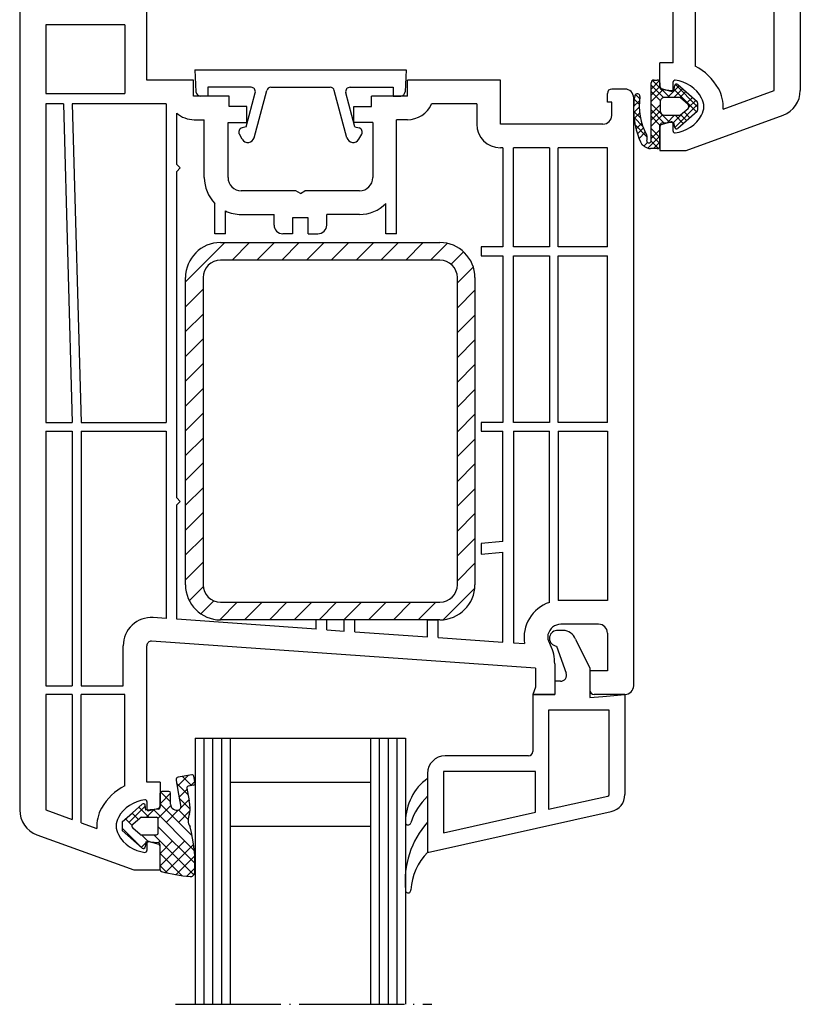
# Model space of a CAD drawing. Units: inches. Extents: x 54 to 1046, y 245 to 810.
# Drawn here: x 505 to 594, y 622 to 735 of the extents above; entities that cross this region are included whole.
import ezdxf

# ---------------------------------------------------------------- set-up
doc = ezdxf.new("R2010")
doc.units = ezdxf.units.IN
doc.linetypes.add('DASHED', pattern=[15, 7, -8])
doc.linetypes.add('DOT_CENTER', pattern=[14, 12, -1, 0, -1])
doc.layers.get('0').update_dxf_attribs({"linetype": 'CONTINUOUS'})
for name, color, linetype in [('1', 7, 'CONTINUOUS'), ('2', 7, 'CONTINUOUS'), ('21', 7, 'CONTINUOUS'), ('ACHSE', 7, 'CONTINUOUS'), ('AM_0', 7, 'CONTINUOUS'), ('AM_5', 7, 'CONTINUOUS'), ('ZEICHNEN', 7, 'CONTINUOUS')]:
    doc.layers.add(name, color=color, linetype=linetype)

msp = doc.modelspace()

# ---------------------------------------------------------------- hatches: boundary and pattern name
at = {"layer": '1', "linetype": 'Continuous'}
h = msp.add_hatch(dxfattribs=at)
h.set_pattern_fill('CUSTOM1', color=256, scale=2, angle=45, pattern_type=2)
h.set_pattern_definition([(45, (-588.7049837240438, 545.4621912668655), (-2.82842712474619, 2e-16), []), (45, (-588.3514303334505, 545.1086378762722), (-2.82842712474619, 2e-16), []), (45, (-587.9978769428574, 544.7550844856789), (-2.82842712474619, 2e-16), []), (135, (-588.7049837240438, 545.4621912668655), (1.1e-15, -2.82842712474619), []), (135, (-588.3514303334505, 545.8157446574588), (1.1e-15, -2.82842712474619), []), (135, (-587.9978769428574, 546.169298048052), (1.1e-15, -2.82842712474619), [])])
edge = h.paths.add_edge_path()
edge.add_line((576.7380846112262, 722.419233245493), (576.7484879075923, 720.7384820095364))
edge.add_arc((576.4894737359241, 720.7373222677214), 0.2590167680400654, -172.6417116006778, 0.2565414349293178, ccw=False)
edge.add_arc((575.4980393892351, 721.0210643639931), 0.8000000000005595, 336.6626497576619, 387.5637052807477)
edge.add_arc((582.6481969508363, 724.7533110536464), 7.26563193482939, 172.0109492754599, 207.5637052808015, ccw=False)
edge.add_arc((575.1655173601021, 725.8034749375043), 0.2903814347024715, 352.0109492754048, 529.6751005997664)
edge.add_arc((583.5491352975102, 724.276149396607), 8.811987681668802, 169.6751005997064, 206.88437502564)
edge.add_spline(control_points=[(575.6895395016732, 720.2914435319368), (575.7360574582071, 720.2554046614708), (575.8290933712772, 720.1833269205391), (575.9221292843463, 720.1112491796073), (575.9686472408812, 720.0752103091414)], knot_values=[0, 0, 0, 0, 0.1765346543361207, 0.3530693086722413, 0.3530693086722413, 0.3530693086722413, 0.3530693086722413], degree=3, periodic=0)
edge.add_arc((576.7303237059111, 721.1346525371317), 1.304825226545524, 234.2860930887934, 267.013592566084)
edge.add_line((576.6623435578952, 719.8315993642692), (577.4440147000032, 719.8263041899324))
edge.add_arc((577.446046904811, 720.1262973067601), 0.3000000000006264, 269.6118745029279, 359.9999999999077)
edge.add_line((577.7460469048121, 720.1262973067596), (577.7460469048112, 722.4776941561095))
edge.add_arc((577.9580160169992, 722.5033515434885), 0.2135162898903068, 98.48644549683257, 186.9016800005074, ccw=False)
edge.add_line((577.9265062576792, 722.7145300014716), (579.1555157597761, 722.8220544002709))
edge.add_arc((579.172946908325, 722.6228154606531), 0.2000000000004298, 9.999999999836291, 94.99999999989961, ccw=False)
edge.add_line((579.3699084589282, 722.657545096186), (579.4411882223901, 722.253297469553))
edge.add_arc((579.6381497729933, 722.2880271050861), 0.2000000000004643, 189.9999999998924, 311.4113714075564)
edge.add_line((579.7704419181371, 722.138031144029), (581.9703767563701, 724.0783107147317))
edge.add_arc((581.8380846112261, 724.2283066757878), 0.1999999999997751, 311.411371407696, 360)
edge.add_line((582.0380846112262, 724.2283066757878), (582.0380846112262, 725.0477475343837))
edge.add_arc((581.8380846112261, 725.0477475343838), 0.2000000000000455, 0, 48.58862859232014)
edge.add_line((581.9703767563701, 725.1977434954399), (579.7704419181371, 727.1380230661418))
edge.add_arc((579.6381497729933, 726.9880271050857), 0.2000000000000108, 48.58862859227666, 170.000000000019)
edge.add_line((579.441188222391, 727.0227567406189), (579.3699084589282, 726.6185091139859))
edge.add_arc((579.172946908325, 726.6532387495187), 0.1999999999993321, 265.0000000001012, 350.0000000001637, ccw=False)
edge.add_line((579.1555157597761, 726.453999809901), (577.9206534626771, 726.5620362619131))
edge.add_arc((577.938084611226, 726.7612752015308), 0.2000000000000455, 179.9999999999186, 265.0000000001012, ccw=False)
edge.add_line((577.7380846112262, 726.7612752015311), (577.7380846112262, 727.3380271050858))
edge.add_arc((577.438084611226, 727.3380271050856), 0.2999999999999545, 0, 90)
edge.add_line((577.438084611226, 727.6380271050858), (577.0380846112262, 727.6380271050858))
edge.add_arc((577.0380846112262, 727.3380271050856), 0.3000000000001819, 90, 180)
edge.add_line((576.7380846112262, 727.3380271050856), (576.7380846112262, 722.4192332454929))
edge = h.paths.add_edge_path(flags=16)
edge.add_arc((578.2550512532491, 724.122815460653), 0.5, 180, 270)
edge.add_line((578.2550512532491, 723.622815460653), (580.004891418843, 723.6228154606531))
edge.add_line((580.004891418843, 723.6228154606531), (580.1046420655732, 723.672819499596))
edge.add_line((580.1046420655732, 723.6728194995959), (580.9439138135992, 724.4130331663671))
edge.add_arc((580.7454755958831, 724.6380271079516), 0.3000000000002068, 311.4113714076333, 408.5886285924385)
edge.add_line((580.9439138135992, 724.8630210495369), (580.1046420655744, 725.603234710575))
edge.add_arc((579.9723499204301, 725.4532387495184), 0.2000000000001588, 48.58862859240092, 90)
edge.add_line((579.9723499204301, 725.6532387495187), (578.2550512532491, 725.6532387495187))
edge.add_arc((578.2550512532491, 725.1532387495188), 0.4999999999999147, 90, 180.0000000000098)
edge.add_line((577.7550512532491, 725.1532387495187), (577.7550512532491, 724.122815460653))
h = msp.add_hatch(dxfattribs=at)
h.set_pattern_fill('CUSTOM0', color=256, scale=2, angle=45, pattern_type=2)
h.set_pattern_definition([(45, (-588.704983724042, 545.4621912668656), (-2.82842712474619, 2e-16), [])])
edge = h.paths.add_edge_path()
edge.add_line((527.6486313125672, 709.1224382677838), (552.6486313125672, 709.1224382677838))
edge.add_arc((552.6486313125672, 705.1224382677838), 4, 0, 90, ccw=False)
edge.add_line((556.6486313125672, 705.1224382677838), (556.6486313125672, 670.1224382677838))
edge.add_arc((552.6486313125672, 670.1224382677838), 4, -90, 0, ccw=False)
edge.add_line((552.6486313125672, 666.1224382677838), (527.6486313125672, 666.1224382677838))
edge.add_arc((527.6486313125672, 670.1224382677838), 4, 180, 270, ccw=False)
edge.add_line((523.6486313125672, 670.1224382677838), (523.6486313125672, 705.1224382677838))
edge.add_arc((527.6486313125672, 705.1224382677838), 4, 90, 180, ccw=False)
edge = h.paths.add_edge_path(flags=16)
edge.add_arc((552.6486313125672, 670.1224382677838), 2, 270, 360)
edge.add_line((554.6486313125672, 670.1224382677838), (554.6486313125672, 705.1224382677838))
edge.add_arc((552.6486313125672, 705.1224382677838), 2, 0, 90)
edge.add_line((552.6486313125672, 707.1224382677838), (527.6486313125672, 707.1224382677838))
edge.add_arc((527.6486313125672, 705.1224382677838), 2, 90, 180)
edge.add_line((525.6486313125672, 705.1224382677838), (525.6486313125672, 670.1224382677838))
edge.add_arc((527.6486313125672, 670.1224382677838), 2, 180, 270)
edge.add_line((527.6486313125672, 668.1224382677838), (552.6486313125672, 668.1224382677838))
h = msp.add_hatch(dxfattribs=at)
h.set_pattern_fill('CUSTOM3', color=256, angle=135, pattern_type=2)
h.set_pattern_definition([(135, (-588.7049837240438, 545.4621912668655), (-1e-16, -1.414213562373095), []), (225, (-588.7049837240438, 545.4621912668655), (1.414213562373095, 3e-16), [12, -3])])
edge = h.paths.add_edge_path()
edge.add_arc((522.8157783895322, 644.7590351105845), 0.3000000000002726, 294.7000390134654, 370.0000197117751)
edge.add_line((523.1112206975142, 644.8111296655272), (522.9674158994733, 645.626685561507))
edge.add_line((522.9674158994733, 645.626685561507), (522.7424986028261, 646.9022549368984))
edge.add_line((522.7424986028261, 646.9022549368984), (522.5770365864653, 647.8406363823194))
edge.add_arc((522.8724789123692, 647.8927308356193), 0.3000000000001168, 99.99999999997868, 189.999999999959, ccw=False)
edge.add_line((522.8203844590691, 648.1881731615231), (524.3733824833012, 648.4620090764136))
edge.add_arc((524.4081121188342, 648.2650475258109), 0.2000000000005186, 9.999999999978911, 99.99999999989927, ccw=False)
edge.add_line((524.6050736694372, 648.2997771613444), (524.7439915336372, 647.5119307316212))
edge.add_arc((524.5470299830342, 647.4772010960879), 0.2000000000000665, -79.99999999983612, 9.999999999919282, ccw=False)
edge.add_line((524.5817596185682, 647.2802395454856), (523.9669792713721, 647.1718374881858))
edge.add_arc((524.0017089069063, 646.9748759375832), 0.200000000000288, 100.0000000002168, 189.9999999999124)
edge.add_line((523.8047473563031, 646.94014630205), (524.0575167042732, 645.5066256686621))
edge.add_arc((521.0801343409653, 644.6433793175785), 3.100000000000091, -11.835990658144397, 16.168705810481583, ccw=False)
edge.add_arc((525.4486313125672, 643.3224382677828), 1.50000000000013, 152.82360112349, 211.3525361092735)
edge.add_arc((508.1423924621781, 638.2307105890621), 16.59506628128379, -3.0923247642068077, 15.057751497267986, ccw=False)
edge.add_arc((524.2140228086103, 637.3624614274977), 0.4999999999998922, 264.58699915653943, 356.9076752358062, ccw=False)
edge.add_arc((526.1787833125672, 658.0972382677826), 21.32765599999968, 255.6674168457139, 264.58699915651323, ccw=False)
edge.add_arc((520.9486313125672, 637.6271782260723), 0.2000000000000455, 180, 255.6674168456601, ccw=False)
edge.add_line((520.7486313125671, 637.6271782260723), (520.7486313125671, 640.4991901713378))
edge.add_arc((520.5486313125673, 640.4991901713378), 0.1999999999998181, 0, 85.00000000018329)
edge.add_line((520.5660624611162, 640.6984291109561), (519.1486313125672, 640.8224382677828))
edge.add_line((519.1486313125672, 640.8224382677828), (519.0455277014023, 640.2377086322496))
edge.add_arc((518.8485661508003, 640.2724382677828), 0.200000000000308, 228.5886285924303, 349.9999999999847, ccw=False)
edge.add_line((518.7162740056563, 640.1224423067262), (516.4486313125672, 642.122438267783))
edge.add_line((516.4486313125672, 642.122438267783), (516.4486313125672, 643.122438267783))
edge.add_line((516.4486313125672, 643.122438267783), (517.6027646590082, 644.140350850941))
edge.add_line((517.6027646590082, 644.140350850941), (518.7162740056563, 645.1224342288396))
edge.add_arc((518.8485661508003, 644.9724382677829), 0.1999999999994138, 10.00000000006122, 131.4113714075697, ccw=False)
edge.add_line((519.0455277014023, 645.0071679033164), (519.1486313125672, 644.4224382677828))
edge.add_line((519.1486313125672, 644.4224382677828), (520.5660624611162, 644.5464474246095))
edge.add_arc((520.5486313125673, 644.7456863642275), 0.1999999999996804, 274.9999999998298, 360)
edge.add_line((520.7486313125671, 644.7456863642275), (520.7486313125671, 646.3724382677827))
edge.add_arc((520.9486313125672, 646.3724382677827), 0.2000000000001023, 90, 180, ccw=False)
edge.add_line((520.9486313125672, 646.5724382677828), (521.7486313125671, 646.5724382677828))
edge.add_arc((521.7486313125671, 646.3724382677827), 0.2000000000000455, 0, 90, ccw=False)
edge.add_line((521.9486313125672, 646.3724382677827), (521.9486313125672, 645.1224382677827))
edge.add_arc((522.6486313125672, 645.1224382677827), 0.7000000000000455, 180, 294.7000390133363)
edge = h.paths.add_edge_path(flags=16)
edge.add_line((518.6029450702551, 641.622438267783), (520.3486313125672, 641.622438267783))
edge.add_arc((520.3486313125672, 641.8224382677828), 0.1999999999998181, 270, 360)
edge.add_line((520.5486313125673, 641.8224382677828), (520.5486313125673, 643.4224382677828))
edge.add_arc((520.3486313125672, 643.4224382677828), 0.2000000000000455, 0, 90)
edge.add_line((520.3486313125672, 643.622438267783), (518.6029450702551, 643.622438267783))
edge.add_arc((518.6029450702551, 643.4224382677828), 0.2000000000001023, 90, 131.4113714075697)
edge.add_line((518.4706529251112, 643.5724342288394), (517.6512280134982, 642.849724906683))
edge.add_arc((517.8516883246341, 642.622438267783), 0.3030570120673644, 131.4113714074649, 228.5886285925692)
edge.add_line((517.6512280134982, 642.3951516288827), (518.4706529251112, 641.6724423067259))
edge.add_arc((518.6029450702551, 641.8224382677828), 0.2000000000003933, 228.588628592465, 270)

# ---------------------------------------------------------------- linework, layer by layer
at = {"linetype": 'Continuous'}
for p, q in [((524.7160293371251, 728.8224382677837), (548.8160293371261, 728.8224382677837)), ((524.7160293371251, 728.8224382677837), (524.8484205697482, 726.2962702896622)), ((548.8160293371261, 728.8224382677837), (548.6836381045032, 726.2962702896622)), ((531.1201883371252, 726.8224382677837), (526.2160293371251, 726.8224382677837)), ((526.2160293371251, 726.8224382677837), (526.2160293371251, 725.8224382677837)), ((530.5660293371261, 722.3224382677837), (531.6031512502702, 726.1930287452324)), ((531.4724103212511, 721.0686531960432), (532.9148324239814, 726.451847790335)), ((533.3977953371252, 726.8224382677837), (540.134263337125, 726.8224382677837)), ((542.0596493446603, 721.0686528797517), (540.61722625027, 726.451847790335)), ((542.9660293371251, 722.3224382677837), (541.9289074239812, 726.1930287452324)), ((542.4118703371253, 726.8224382677837), (547.3160293371261, 726.8224382677837)), ((547.3160293371261, 726.8224382677837), (547.3160293371261, 725.8224382677837)), ((526.2160293371251, 725.8224382677837), (525.3477353371261, 725.8224382677837)), ((547.3160293371261, 725.8224382677837), (548.1843233371251, 725.8224382677837)), ((530.5660293371261, 722.3224382677837), (530.0954388145742, 722.1963441809281)), ((542.9660293371251, 722.3224382677837), (543.4366198596772, 722.1963441809281)), ((530.1223501963673, 720.8909139719683), (529.7918356352332, 721.4633812677837)), ((543.4097091931433, 720.890914282318), (543.7402230390182, 721.4633812677837)), ((522.5770365864653, 647.8406363823194), (522.7424986028261, 646.9022549368984)), ((524.3733824833012, 648.4620090764136), (522.8203844590691, 648.1881731615231)), ((524.7439915336372, 647.5119307316212), (524.6050736694372, 648.2997771613444)), ((520.7486313125671, 644.7456863642275), (520.7486313125671, 646.3724382677827)), ((521.7486313125671, 646.5724382677828), (520.9486313125672, 646.5724382677828)), ((521.9486313125672, 645.1224382677827), (521.9486313125672, 646.3724382677827)), ((522.7424986028261, 646.9022549368984), (522.9674158994733, 645.626685561507)), ((523.8047473563031, 646.94014630205), (524.0575167042732, 645.5066256686621)), ((524.5817596185682, 647.2802395454856), (523.9669792713721, 647.1718374881858)), ((522.9674158994733, 645.626685561507), (523.1112206975142, 644.8111296655272)), ((520.7486313125671, 637.6271782260723), (520.7486313125671, 640.4991901713378))]:
    msp.add_line(p, q, dxfattribs=at)
for centre, radius, start, end in [((525.3477353371261, 726.3224382677837), 0.500000000000597, 183.0000000000024, 270), ((531.1201883371252, 726.3224382677837), 0.5000000000004619, 345.0000000000084, 90), ((533.3977953371252, 726.3224382677837), 0.5, 90, 164.9999999999851), ((540.134263337125, 726.3224382677837), 0.5000000000004619, 14.9999999999914, 90), ((542.4118703371253, 726.3224382677837), 0.5, 90, 195.0000000000148), ((548.1843233371251, 726.3224382677837), 0.5, 270, 357.0000000000009), ((530.2248483371261, 721.7133812677837), 0.5000000000001221, 105.0000000000754, 209.9999999999597), ((543.3072103371251, 721.7133812677837), 0.5000000000006317, 330.0000000000402, 74.99999999992461), ((522.8724789123692, 647.8927308356193), 0.3000000000001168, 99.99999999997871, 189.999999999959), ((524.4081121188342, 648.2650475258109), 0.2000000000005186, 9.999999999978925, 99.99999999989933), ((524.5470299830342, 647.4772010960879), 0.2000000000000665, 280.0000000001639, 9.999999999919229), ((520.9486313125672, 646.3724382677827), 0.2000000000001023, 90, 180), ((521.7486313125671, 646.3724382677827), 0.2000000000000455, 0, 90), ((524.0017089069063, 646.9748759375832), 0.200000000000288, 100.0000000002168, 189.9999999999124), ((522.6486313125672, 645.1224382677827), 0.7000000000000455, 180, 294.7000390133363), ((525.4486313125672, 643.3224382677828), 1.50000000000013, 152.82360112349, 211.3525361092735), ((526.1787833125672, 658.0972382677826), 21.32765599999968, 255.6674168457139, 264.5869991565133)]:
    msp.add_arc(centre, radius, start, end, dxfattribs=at)
for p in [(577.0502350293111, 727.6380271050858), (581.0454755958833, 724.6293917164002), (582.0380846112262, 724.6293917135341), (575.3505290623661, 721.0459817998839)]:
    msp.add_point(p)
at = {"layer": '1', "linetype": 'Continuous'}
for p, q in [((593.7460469048112, 788.6224382677837), (593.7460469048112, 726.4546739278735)), ((579.2460469048112, 729.6224382677837), (579.2460469048112, 745.1813870482506)), ((504.7486313125671, 743.6224382677837), (504.7486313125671, 644.4546739278741)), ((581.7460469048112, 739.6224382677837), (581.7460469048112, 729.2070499822595)), ((590.7460469048112, 726.4546739278735), (590.7460469048112, 739.6224382677837)), ((519.2486313125662, 727.6224382677837), (519.2486313125662, 737.6224382677838)), ((507.7486313125671, 733.9224382677838), (507.7486313125671, 726.1224382677837)), ((516.7486313125662, 733.9224382677838), (507.7486313125671, 733.9224382677838)), ((579.2460469048112, 729.6224382677837), (577.7460469048112, 729.6224382677837)), ((577.7460469048112, 726.8671823794579), (577.7460469048112, 729.6224382677837)), ((524.5481489308243, 727.6224382677837), (519.2486313125662, 727.6224382677837)), ((550.3264718214241, 727.6224382677837), (548.9481489308241, 727.6224382677837)), ((554.7325846337963, 727.6224382677837), (550.3264718214241, 727.6224382677837)), ((559.5486313125673, 727.6224382677837), (554.7325846337963, 727.6224382677837)), ((559.5486313125673, 722.6224382677837), (559.5486313125673, 727.6224382677837)), ((579.2460469048112, 726.5724382677838), (579.2460469048112, 727.4224382677819)), ((507.7486313125671, 726.1224382677837), (516.7486313125662, 726.1224382677835)), ((571.7486313125671, 725.1224382677837), (571.7486313125671, 726.1224382677837)), ((573.7486313125671, 726.6224382677837), (572.2486313125671, 726.6224382677837)), ((577.8942830957901, 726.6739972141999), (578.9942830957912, 726.3792531025258)), ((584.9365524111402, 724.3401908560438), (590.7460469048112, 726.4546739278735)), ((509.7486313125671, 724.9224382677838), (507.7486313125671, 724.9224382677838)), ((507.7486313125671, 724.9224382677838), (507.7486313125671, 688.622438267784)), ((509.7486313125671, 724.9224382677838), (510.7486313125662, 688.622438267784)), ((510.7490106925222, 724.9224382677838), (511.7486313125662, 688.622438267784)), ((521.4486313125662, 724.9224382677838), (510.7490106925222, 724.9224382677838)), ((521.4486313125662, 724.9224382677838), (521.4486313125662, 688.622438267784)), ((528.6481489308242, 724.6224382677837), (528.6481489308242, 725.8224382677837)), ((544.8481489308242, 724.6224382677837), (544.8481489308242, 725.8224382677837)), ((556.8486313125672, 724.9224382677838), (551.6981489308241, 724.9224382677837)), ((556.8486313125672, 724.9224382677838), (556.8486313125672, 722.6224382677837)), ((572.2486313125671, 725.1224382677837), (571.7486313125671, 725.1224382677837)), ((572.2486313125671, 723.6224382677837), (572.2486313125671, 725.1224382677837)), ((574.7486313125671, 658.6224382677838), (574.7486313125671, 725.6224382677837)), ((522.6486313125672, 718.0181319808229), (522.6486313125672, 723.8855325967343)), ((530.6481489308242, 724.6224382677837), (528.6481489308242, 724.6224382677837)), ((530.6481489308242, 722.8224382677837), (530.6481489308242, 724.6224382677837)), ((542.8481489308242, 722.8224382677837), (542.8481489308242, 724.6224382677837)), ((542.8481489308242, 724.6224382677837), (544.8481489308242, 724.6224382677837)), ((524.6476943477971, 723.1224382677837), (525.7981489308243, 723.1224382677837)), ((525.7981489308243, 716.5224382677836), (525.7981489308243, 723.1224382677837)), ((528.4981489308243, 722.8224382677837), (530.6481489308242, 722.8224382677837)), ((528.4981489308243, 716.5224382677836), (528.4981489308243, 722.8224382677837)), ((544.9981489308243, 722.8224382677837), (542.8481489308242, 722.8224382677837)), ((544.9981489308243, 722.8224382677837), (544.9981489308243, 716.522438267769)), ((548.9486035138511, 723.1224382677837), (547.6981489308241, 723.1224382677837)), ((547.6981489308241, 716.5224382677421), (547.6981489308241, 723.1224382677837)), ((577.8942830957901, 722.5708793213671), (578.9942830957912, 722.8656234330415)), ((579.2460469048112, 721.8224382677835), (579.2460469048112, 722.6724382677837)), ((580.7460469048112, 719.6224382677837), (591.7721073347882, 723.6355960655159)), ((571.2486313125671, 722.6224382677837), (559.5486313125673, 722.6224382677837)), ((577.7460469048112, 722.3776941561094), (577.7460469048112, 719.6224382677837)), ((559.8486313125661, 719.9224382677838), (559.5486313125673, 719.9224382677838)), ((559.8486313125661, 719.9224382677838), (559.8486313125652, 708.6224382677839)), ((561.0486313125673, 708.6224382677839), (561.0486313125673, 719.9224382677838)), ((565.1486313125672, 719.9224382677838), (561.0486313125673, 719.9224382677838)), ((565.1486313125672, 719.9224382677838), (565.1486313125672, 708.6224382677839)), ((566.1486313125661, 708.6224382677839), (566.1486313125661, 719.9224382677838)), ((571.7486313125671, 719.9224382677838), (566.1486313125661, 719.9224382677838)), ((571.7486313125671, 708.6224382677839), (571.7486313125671, 719.9224382677838)), ((577.7460469048112, 719.6224382677837), (580.7460469048112, 719.6224382677837)), ((522.6486313125672, 718.0181319808229), (523.0486313125673, 717.6224382677837)), ((523.0486313125673, 717.6224382677837), (522.6486313125672, 717.2224382677837)), ((522.6486313125672, 680.0224382677837), (522.6486313125672, 717.2224382677837)), ((547.6981489308241, 710.1224382677837), (547.6981489308241, 716.5224382677421)), ((536.2285336885532, 715.0224382677836), (529.9981489308243, 715.0224382677836)), ((536.7481489308243, 714.7224382677837), (536.2285336885532, 715.0224382677836)), ((536.7481489308243, 714.7224382677837), (537.2677641730952, 715.0224382677836)), ((543.4981489308173, 715.0224382677836), (537.2677641730952, 715.0224382677836)), ((526.9981489308243, 710.1224382677837), (526.9981489308243, 713.583050576444)), ((528.1981489308241, 710.1224382677837), (528.1981489308241, 712.7277050755816)), ((546.4981489308243, 710.1224382677837), (546.4981489308243, 713.583050576444)), ((529.9981489308243, 712.3224382677839), (533.7481489308243, 712.3224382677839)), ((533.7481489308243, 711.1224382677837), (533.7481489308243, 712.3224382677839)), ((537.6481489308251, 711.9224382677836), (535.8481489308242, 711.9224382677838)), ((535.8481489308242, 711.9224382677838), (535.8481489308242, 710.1224382677835)), ((537.6481489308242, 710.1224382677835), (537.6481489308251, 711.9224382677836)), ((539.7481489308243, 711.1224382677837), (539.7481489308243, 712.3224382677839)), ((543.4981489308173, 712.3224382677839), (539.7481489308243, 712.3224382677839)), ((543.4981489308043, 712.3224382677839), (543.4981489308173, 712.3224382677839)), ((528.1981489308241, 710.1224382677837), (526.9981489308243, 710.1224382677837)), ((535.8481489308242, 710.1224382677835), (534.7481489308243, 710.1224382677837)), ((537.6481489308242, 710.1224382677835), (538.7481489308243, 710.1224382677834)), ((547.6981489308241, 710.1224382677837), (546.4981489308243, 710.1224382677837)), ((527.6486313125672, 709.1224382677838), (552.6486313125672, 709.1224382677838)), ((557.3486313125652, 708.6224382677839), (557.3486313125652, 707.6224382677839)), ((559.8486313125652, 708.6224382677839), (557.3486313125652, 708.6224382677839)), ((565.1486313125672, 708.6224382677839), (561.0486313125673, 708.6224382677839)), ((571.7486313125671, 708.6224382677839), (566.1486313125661, 708.6224382677839)), ((552.6486313125672, 707.1224382677838), (527.6486313125672, 707.1224382677838)), ((557.3486313125652, 707.6224382677839), (559.8486313125652, 707.6224382677839)), ((559.8486313125652, 707.6224382677839), (559.8486313125652, 688.6224382677839)), ((561.0486313125673, 707.6224382677839), (565.1486313125672, 707.6224382677839)), ((561.0486313125673, 688.6224382677839), (561.0486313125673, 707.6224382677839)), ((565.1486313125672, 707.6224382677839), (565.1486313125672, 688.6224382677839)), ((566.1486313125661, 707.6224382677839), (571.7486313125671, 707.6224382677839)), ((566.1486313125661, 688.6224382677839), (566.1486313125661, 707.6224382677839)), ((571.7486313125671, 688.6224382677839), (571.7486313125671, 707.6224382677839)), ((523.6486313125672, 670.1224382677838), (523.6486313125672, 705.1224382677838)), ((525.6486313125672, 705.1224382677838), (525.6486313125672, 670.1224382677838)), ((554.6486313125672, 670.1224382677838), (554.6486313125672, 705.1224382677838)), ((556.6486313125672, 705.1224382677838), (556.6486313125672, 670.1224382677838)), ((507.7486313125671, 688.622438267784), (510.7486313125662, 688.622438267784)), ((511.7486313125662, 688.622438267784), (521.4486313125662, 688.622438267784)), ((557.3486313125652, 688.6224382677839), (557.3486313125652, 687.6224382677839)), ((559.8486313125652, 688.6224382677839), (557.3486313125652, 688.6224382677839)), ((565.1486313125672, 688.6224382677839), (561.0486313125673, 688.6224382677839)), ((571.7486313125671, 688.6224382677839), (566.1486313125661, 688.6224382677839)), ((507.7486313125671, 687.622438267784), (510.7486313125662, 687.622438267784)), ((507.7486313125671, 687.622438267784), (507.7486313125671, 658.6224382677838)), ((510.7486313125662, 687.622438267784), (510.7486313125662, 658.6224382677838)), ((511.7486313125662, 687.622438267784), (511.7486313125662, 658.6224382677838)), ((511.7486313125662, 687.622438267784), (521.4486313125662, 687.622438267784)), ((521.4486313125662, 687.622438267784), (521.4486313125672, 666.2704860754816)), ((557.3486313125652, 687.6224382677839), (559.8486313125652, 687.6224382677839)), ((559.8486313125672, 675.0457437316505), (559.8486313125652, 687.6224382677839)), ((561.0486313125673, 687.6224382677839), (565.1486313125672, 687.6224382677839)), ((561.0486313125673, 687.6224382677839), (561.0486313125673, 663.5016014402182)), ((565.1486313125672, 668.116183377327), (565.1486313125672, 687.6224382677839)), ((566.1486313125661, 687.6224382677839), (571.7486313125671, 687.6224382677839)), ((566.1486313125661, 687.6224382677839), (566.1486313125672, 668.3117102809146)), ((571.7486313125671, 687.6224382677839), (571.7486313125671, 668.3224382677839)), ((522.6486313125672, 680.0224382677837), (523.0486313125673, 679.6224382677837)), ((523.0486313125673, 679.6224382677837), (522.6486313125672, 679.2224382677837)), ((522.6486313125672, 666.1865739011494), (522.6486313125672, 679.2224382677837)), ((559.8486313125672, 675.0457437316505), (557.3486313125672, 674.8270220728359)), ((557.3486313125672, 674.8270220728359), (557.3486313125672, 673.6224382677838)), ((557.3486313125672, 673.6224382677838), (559.8486313125672, 673.8411599265987)), ((559.8486313125672, 663.5858731870088), (559.8486313125672, 673.8411599265987)), ((527.6486313125672, 668.1224382677838), (552.6486313125672, 668.1224382677838)), ((571.7486313125671, 668.3224382677839), (566.4486313125692, 668.3224382677839)), ((521.4486313125672, 666.2704860754816), (519.9718520285483, 666.3735920090822)), ((538.5486313125673, 665.075691128513), (522.6486313125672, 666.1865739011494)), ((552.6486313125672, 666.1224382677838), (527.6486313125672, 666.1224382677838)), ((538.5486313125673, 665.075691128513), (538.5486313125673, 666.1224382677838)), ((539.7486313125671, 666.1224382677838), (538.5486313125673, 666.1224382677838)), ((539.7486313125671, 664.9918509192576), (539.7486313125671, 666.1224382677838)), ((541.7486313125671, 664.8521172371649), (541.7486313125671, 666.1224382677838)), ((542.9486313125672, 666.1224382677838), (541.7486313125671, 666.1224382677838)), ((542.9486313125672, 664.7682770279094), (542.9486313125672, 666.1224382677838)), ((551.2486313125671, 664.1883822472251), (551.2486313125662, 666.1224382677838)), ((551.2486313125662, 666.1224382677838), (552.4486313125672, 666.1224382677838)), ((552.4486313125662, 664.1045420379694), (552.4486313125672, 666.1224382677838)), ((570.7486313125671, 665.6224382677838), (566.4486313125672, 665.6224382677838)), ((539.7486313125671, 664.9918509192576), (541.7486313125671, 664.8521172371649)), ((542.9486313125672, 664.7682770279094), (551.2486313125671, 664.1883822472251)), ((566.6907824602672, 664.9224382677838), (565.9486313125662, 664.9224382677838)), ((571.7486313125671, 664.6224382677838), (571.7486313125671, 660.3224382677839)), ((563.5486313125662, 660.6224382677838), (519.7835095494393, 663.6801690733806)), ((552.4486313125662, 664.1045420379694), (559.8486313125672, 663.5858731870088)), ((561.0486313125673, 663.5016014402182), (562.3089660211972, 663.413092600687)), ((565.2728389096342, 663.2270562632726), (565.0610619681233, 663.6812133799505)), ((568.1003213914462, 663.9354684827722), (569.7486313125662, 660.6224382677837)), ((516.5486313125673, 658.6224382677838), (516.5486313125673, 663.1813870482506)), ((519.2486313125662, 647.6224382677837), (519.2486313125671, 663.1813870482506)), ((565.9486313125662, 663.1224382677837), (567.0625934794623, 660.0618523681117)), ((565.7486313125671, 661.1139649545693), (565.7486313125671, 657.6224382677838)), ((563.5486313125662, 660.6224382677838), (563.5486313125662, 658.4466814936208)), ((569.7486313125662, 660.6224382677837), (569.7486313125662, 657.27248361368)), ((569.7486313125671, 660.3224382677839), (569.7486313125671, 658.1224382677838)), ((571.7486313125671, 660.3224382677839), (569.7486313125671, 660.3224382677839)), ((565.7486313125662, 659.1224382677837), (565.7486313125662, 657.6224382677837)), ((566.4048086449122, 659.1224382677837), (565.7486313125662, 659.1224382677837)), ((507.7486313125671, 658.6224382677838), (510.7486313125662, 658.6224382677838)), ((510.7486313125662, 657.6224382677838), (507.7486313125671, 657.6224382677838)), ((507.7486313125671, 657.6224382677838), (507.7486313125671, 644.4546739278741)), ((510.7486313125662, 657.6224382677838), (510.7486313125662, 643.3627632250754)), ((511.7486313125662, 658.6224382677838), (516.5486313125673, 658.6224382677838)), ((511.7486313125662, 642.998792990809), (511.7486313125662, 657.6224382677838)), ((516.7486313125671, 657.6224382677838), (511.7486313125662, 657.6224382677838)), ((516.7486313125671, 647.2070499822606), (516.7486313125671, 657.6224382677838)), ((563.5486313125662, 658.4466814936208), (563.2486313125671, 657.6224382677838)), ((563.2486313125671, 657.6224382677838), (565.7486313125671, 657.6224382677838)), ((565.7486313125662, 657.6224382677837), (563.2486313125662, 657.6224382677837)), ((563.2486313125662, 657.6224382677837), (563.2486313125662, 651.1224382677837)), ((573.7486313125671, 657.6224382677838), (570.2486313125671, 657.6224382677838)), ((571.2486313125662, 657.4037166089689), (573.7486313125662, 657.6224382677837)), ((573.7486313125662, 657.6224382677837), (573.7486313125662, 646.2267814805155)), ((569.7486313125662, 657.27248361368), (571.2486313125662, 657.4037166089689)), ((571.9486313125662, 655.8224382677837), (565.0486313125662, 655.8224382677837)), ((565.0486313125662, 655.8224382677837), (565.0486313125662, 644.5330138257638)), ((571.9486313125662, 646.2267814803012), (571.9486313125662, 655.8224382677837)), ((524.7486313125671, 652.6224382677837), (524.7486313125671, 622.3089352677836)), ((524.7486313125671, 652.6224382677837), (548.7486313125671, 652.6224382677837)), ((528.7486313125671, 652.6224382677837), (528.7486313125671, 622.3089352677836)), ((544.7486313125671, 652.6224382677837), (544.7486313125671, 622.3089352677836)), ((548.7486313125671, 652.6224382677837), (548.7486313125671, 622.3089352677836)), ((562.7486313125662, 650.6224382677837), (553.2486313125662, 650.6224382677837)), ((551.2486313125662, 648.6224382677837), (551.2486313125662, 639.6224382677837)), ((563.5486313125662, 648.8224382677837), (553.0486313125662, 648.8224382677837)), ((553.0486313125662, 648.8224382677837), (553.0486313125662, 641.8663471592199)), ((563.5486313125662, 644.1996804924457), (563.5486313125662, 648.8224382677837)), ((520.7486313125671, 647.6224382677838), (519.2486313125662, 647.6224382677837)), ((520.7486313125671, 647.6224382677838), (520.7486313125671, 644.8671823794595)), ((528.7486313125671, 647.6224382677837), (544.7486313125671, 647.6224382677837)), ((519.2486313125671, 645.4224382677831), (519.2486313125671, 644.5724382677855)), ((565.0486313125662, 644.5330138257638), (571.7920174041283, 646.031544068264)), ((507.7486313125671, 644.4546739278741), (510.7486313125662, 643.3627632250754)), ((516.4486313125672, 643.122438267783), (517.6027646590082, 644.140350850941)), ((517.6027646590082, 644.140350850941), (518.7162740056563, 645.1224342288396)), ((519.1486313125672, 644.4224382677828), (519.0455277014023, 645.0071679033164)), ((520.5660624611162, 644.5464474246095), (519.1486313125672, 644.4224382677828)), ((519.5003951215881, 644.3792531025277), (520.6003951215882, 644.6739972142017)), ((551.2486313125662, 639.6224382677837), (572.1824922282042, 644.2744073601476)), ((553.0486313125662, 641.8663471592199), (563.5486313125662, 644.1996804924457)), ((511.7486313125662, 642.998792990809), (513.5581258062382, 642.3401908560439)), ((516.4486313125672, 643.122438267783), (516.4486313125672, 642.122438267783)), ((517.6512280134982, 642.849724906683), (518.4706529251112, 643.5724342288394)), ((518.6029450702551, 643.622438267783), (520.3486313125672, 643.622438267783)), ((520.5486313125673, 641.8224382677828), (520.5486313125673, 643.4224382677828)), ((516.4486313125672, 642.122438267783), (518.7162740056563, 640.1224423067262)), ((518.4706529251112, 641.6724423067259), (517.6512280134982, 642.3951516288827)), ((528.7486313125671, 642.6224382677837), (544.7486313125671, 642.6224382677837)), ((506.7225708825902, 641.6355960655163), (517.7486313125671, 637.6224382677839)), ((518.6029450702551, 641.622438267783), (520.3486313125672, 641.622438267783)), ((519.1486313125672, 640.8224382677828), (519.0455277014023, 640.2377086322496)), ((520.5660624611162, 640.6984291109561), (519.1486313125672, 640.8224382677828)), ((519.5003951215881, 640.8656234330434), (520.6003951215882, 640.570879321369)), ((519.2486313125671, 640.6724382677857), (519.2486313125671, 639.8224382677848)), ((520.7486313125671, 637.6224382677839), (520.7486313125671, 640.3776941561113)), ((551.3986313125661, 639.6224382677837), (551.3486313125661, 639.6224382677837)), ((517.7486313125671, 637.6224382677839), (520.7486313125671, 637.6224382677839)), ((546.7742059715661, 638.1426606947838), (546.7742285145662, 638.1426681497837))]:
    msp.add_line(p, q, dxfattribs=at)
at = {"layer": '1', "linetype": 'DASHED'}
msp.add_line((519.0369806791612, 640.2053784335238), (518.915625985059, 640.0840237394212), dxfattribs=at)
at = {"layer": '1', "linetype": 'Continuous'}
for centre, radius, start, end in [((578.9990286852092, 723.6488226658236), 6.200000000000213, 29.13098265039409, 63.70023877623501), ((579.446046904811, 727.4224382677819), 0.2000000000001017, 83.24428946971504, 180), ((578.9990286852092, 723.6488226658236), 3.999999999999993, 29.13098265039409, 83.24428946971504), ((572.2486313125671, 726.1224382677837), 0.5, 90, 180), ((573.7486313125671, 725.6224382677837), 1, 0, 90), ((577.9460469048101, 726.8671823794579), 0.1999999999989086, 180, 255.0000000001404), ((579.0460469048112, 726.5724382677838), 0.2000000000000582, 255.0000000001404, 0), ((580.7460469048112, 724.6224382677818), 4.200000000000695, 356.1467185010642, 29.13098265039198), ((590.7460469048112, 726.4546739278735), 2.999999999999973, 290.0000000000035, 0), ((548.9486035138511, 726.1224382677837), 3, 270, 336.4218215217956), ((580.7460469048112, 724.6224382677818), 1.999999999998207, 330.8690173495511, 29.13098265039198), ((524.6476943477971, 726.1224382677837), 2.999999999999272, 228.2136888790187, 270), ((571.2486313125671, 723.6224382677837), 1, 270, 0), ((579.0460469048112, 722.6724382677837), 0.2000000000000455, 0, 104.9999999998731), ((578.9990286852092, 725.5960538697418), 3.999999999999915, 276.7557105302849, 330.869017349553), ((559.5486313125673, 722.6224382677837), 2.700000000000046, 180, 270), ((577.9460469048101, 722.3776941561094), 0.1999999999997837, 104.9999999998731, 180), ((579.446046904811, 721.8224382677835), 0.2000000000000455, 180, 276.7557105302849), ((530.7605692368843, 721.2593903681325), 0.736952100348872, 210.0000310610457, 345.0000053774558), ((542.7714901326651, 721.2593900923555), 0.7369518245716455, 195.0000036286015, 330.0000091793279), ((529.9981489308243, 716.5224382677836), 4.200000000000046, 180, 224.4153085971882), ((529.9981489308243, 716.5224382677836), 1.5, 180, 270), ((543.4981489308243, 716.5224382677836), 1.5, 269.9999999997264, 359.9999999994333), ((529.9981489308243, 716.5224382677836), 4.200000000000018, 244.6230664748394, 270), ((543.4981489308243, 716.5224382677836), 4.199999999999791, 269.9999999999088, 315.5846914028118), ((534.7481489308243, 711.1224382677837), 1, 180, 270), ((538.7481489308243, 711.1224382677834), 1, 270, 1.302755197527456e-11), ((527.6486313125672, 705.1224382677838), 4, 90, 180), ((552.6486313125672, 705.1224382677838), 4, 0, 90), ((527.6486313125672, 705.1224382677838), 2, 90, 180), ((552.6486313125672, 705.1224382677838), 2, 0, 90), ((527.6486313125672, 670.1224382677838), 4, 180, 270), ((527.6486313125672, 670.1224382677838), 2, 180, 270), ((552.6486313125672, 670.1224382677838), 2, 270, 0), ((552.6486313125672, 670.1224382677838), 4, 270, 0), ((566.4486313125672, 664.1224382677838), 4.200000000000012, 108.0305353933406, 189.7233937076915), ((566.4486313125672, 664.1224382677838), 4.200000000000102, 89.99999999997395, 94.09604375815793), ((519.7486313125671, 663.1813870482506), 3.200000000000161, 86.00000000000351, 180), ((566.4449656435102, 664.1178551644473), 1.504587568729494, 89.86040854104888, 167.167619845566), ((570.7486313125671, 664.6224382677838), 1, 0, 90), ((566.1486313125672, 664.1883552940392), 1.199999999999346, 167.3072113045313, 180), ((566.0548813125661, 664.0224382677837), 0.9062500000001098, 96.73292132686113, 180), ((566.6907824602672, 663.4224382677838), 1.500000000000082, 19.99999999999357, 90), ((519.7486313125671, 663.1813870482506), 0.5000000000000914, 85.99999999999045, 180), ((566.1486313125672, 664.1883552940392), 1.200000000000046, 180, 204.9999999999967), ((566.0548813125661, 664.0224382677837), 0.90625, 180, 263.2670786731389), ((560.7449656435092, 661.0974301899803), 5.003692988798249, 0.189334947708957, 25.18933494771081), ((566.4048086449122, 659.8224382677837), 0.7000000000000028, 270, 20.00000000000398), ((570.2486313125671, 658.1224382677838), 0.5, 180, 270), ((573.7486313125671, 658.6224382677838), 1, 270, 0), ((562.7486313125662, 651.1224382677837), 0.5, 270, 0), ((553.2486313125662, 648.6224382677837), 2, 90, 180), ((554.7933963125661, 643.149962539917), 6.052147999999668, 125.8527169999896, 180.1927119999986), ((519.4956495321692, 641.6488226658249), 6.199999999999795, 116.299761223765, 150.8690173496059), ((519.4956495321692, 641.6488226658249), 3.999999999999902, 96.75571053028496, 150.869017349608), ((519.0486313125673, 645.4224382677831), 0.1999999999998181, 0, 96.75571053035054), ((521.0801343409653, 644.6433793175785), 3.100000000000091, 348.1640093418555, 16.16870581048164), ((556.2103193125661, 640.7448125399171), 7.244312000000349, 133.2283849999973, 161.8707439999995), ((571.7486313125662, 646.2267814803012), 0.2000000000000406, 282.528807708664, 0), ((571.7486313125662, 646.2267814805155), 2.000000000000035, 282.5288077091711, 0), ((507.7486313125671, 644.4546739278741), 3, 180, 249.9999999999965), ((517.7486313125671, 642.622438267783), 4.200000000000759, 150.8690173496059, 183.8532814989487), ((518.8485661508003, 644.9724382677829), 0.1999999999994138, 10.00000000006115, 131.4113714075697), ((519.4486313125672, 644.5724382677855), 0.2000000000000455, 180, 285.0000000001158), ((520.5486313125673, 644.7456863642275), 0.1999999999996804, 274.9999999998298, 0), ((520.5486313125682, 644.8671823794595), 0.199999999999866, 284.9999999998731, 0), ((522.8157783895322, 644.7590351105845), 0.3000000000002726, 294.7000390134654, 10.00001971177505), ((517.7486313125671, 642.622438267783), 2.000000000000443, 150.869017349608, 179.9999999999381), ((518.6029450702551, 643.4224382677828), 0.2000000000001023, 90, 131.4113714075697), ((520.3486313125672, 643.4224382677828), 0.2000000000000455, 0, 90), ((558.8238533125661, 636.3375145399169), 10.13532099999981, 138.3663649999966, 185.6621109999995), ((549.0292873125661, 643.045621539917), 0.299999999999753, 163.7429059999844, 351.0530320000078), ((517.7486313125671, 642.622438267785), 2, 180, 209.130982650391), ((517.8516883246341, 642.622438267783), 0.3030570120673644, 131.4113714074649, 228.5886285925692), ((508.1423924621781, 638.2307105890621), 16.59506628128379, 356.9076752357932, 15.05775149726797), ((519.4956495321692, 643.5960538697431), 3.999999999999857, 209.130982650391, 263.2442894697151), ((518.6029450702551, 641.8224382677828), 0.2000000000003933, 228.588628592465, 270), ((519.4486313125672, 640.6724382677857), 0.2000000000001015, 74.99999999988415, 180), ((520.3486313125672, 641.8224382677828), 0.1999999999998181, 270, 0), ((518.8485661508003, 640.2724382677828), 0.200000000000308, 228.5886285924303, 349.9999999999847), ((519.0486313125673, 639.8224382677848), 0.2000000000003542, 263.2442894696625, 0), ((520.5486313125673, 640.4991901713378), 0.1999999999998181, 0, 85.00000000018329), ((520.5486313125682, 640.3776941561104), 0.1999999999989086, 2.605510395054913e-10, 75.00000000019436), ((556.2486943125662, 634.8073625399171), 6.9415839999997, 136.0797360000002, 175.3698940000019), ((520.9486313125672, 637.6271782260723), 0.2000000000000455, 180, 255.6674168456601), ((524.2140228086103, 637.3624614274977), 0.4999999999998922, 264.5869991565394, 356.9076752358062), ((549.0362723125661, 635.3055565399171), 0.3000000000002269, 173.8788240000191, 11.95618599997597)]:
    msp.add_arc(centre, radius, start, end, dxfattribs=at)
msp.add_spline([(575.9686472408812, 720.0752103091414), (575.8290933712772, 720.1833269205391), (575.6895395016732, 720.2914435319368)], degree=3, dxfattribs=at)
at = {"layer": '2', "linetype": 'Continuous'}
for p, q in [((525.7486313125671, 652.6224382677837), (525.7486313125671, 622.3089352677836)), ((526.7486313125671, 652.6224382677837), (526.7486313125671, 622.3089352677836)), ((527.7486313125671, 652.6224382677837), (527.7486313125671, 622.3089352677836)), ((545.7486313125671, 652.6224382677837), (545.7486313125671, 622.3089352677836)), ((546.7486313125671, 652.6224382677837), (546.7486313125671, 622.3089352677836)), ((547.7486313125671, 652.6224382677837), (547.7486313125671, 622.3089352677836))]:
    msp.add_line(p, q, dxfattribs=at)
at = {"layer": '21', "linetype": 'Continuous'}
msp.add_line((516.7486313125662, 733.9224382677838), (516.7486313125662, 726.1224382677835), dxfattribs=at)
at = {"layer": 'ACHSE', "linetype": 'DOT_CENTER'}
msp.add_line((522.5140582515512, 622.3089352677836), (551.7260913125672, 622.3089352677836), dxfattribs=at)
at = {"layer": 'AM_0', "linetype": 'Continuous'}
for p, q in [((576.7380846112262, 722.419233245493), (576.7380846112262, 727.3380271050856)), ((577.0380846112262, 727.6380271050858), (577.438084611226, 727.6380271050858)), ((577.7380846112262, 727.3380271050856), (577.7380846112262, 726.7612752015311)), ((577.9206534626771, 726.5620362619131), (579.1555157597761, 726.453999809901)), ((579.3699084589282, 726.6185091139859), (579.441188222391, 727.0227567406189)), ((579.7704419181371, 727.1380230661418), (581.9703767563701, 725.1977434954399)), ((577.7550512532491, 725.1532387495187), (577.7550512532491, 724.122815460653)), ((579.9723499204301, 725.6532387495187), (578.2550512532491, 725.6532387495187)), ((580.9439138135992, 724.8630210495369), (580.1046420655744, 725.6032347105748)), ((582.0380846112262, 725.0477475343838), (582.0380846112262, 724.2283066757878)), ((581.9703767563701, 724.0783107147319), (579.7704419181371, 722.138031144029)), ((580.1046420655732, 723.6728194995959), (580.9439138135992, 724.4130331663671)), ((579.1555157597761, 722.8220544002708), (577.9265062576792, 722.7145300014716)), ((579.4411882223901, 722.253297469553), (579.3699084589282, 722.657545096186)), ((576.7484879075923, 720.7384820095364), (576.7380846112262, 722.419233245493)), ((577.7460469048121, 720.1262973067596), (577.7460469048112, 722.4776941561094)), ((577.4440147000032, 719.8263041899323), (576.6623435578952, 719.8315993642692))]:
    msp.add_line(p, q, dxfattribs=at)
for centre, radius, start, end in [((577.0380846112262, 727.3380271050856), 0.3000000000001819, 90, 180), ((577.438084611226, 727.3380271050856), 0.2999999999999545, 0, 90), ((579.6381497729933, 726.9880271050857), 0.2000000000000108, 48.58862859227396, 170.000000000018), ((575.1655173601021, 725.8034749375043), 0.2903814347024715, 352.0109492754051, 169.6751005997649), ((577.938084611226, 726.7612752015308), 0.2000000000000455, 179.9999999999186, 265.0000000001048), ((579.172946908325, 726.6532387495187), 0.1999999999993321, 265.0000000001048, 350.0000000001635), ((583.5491352975102, 724.276149396607), 8.811987681668802, 169.6751005997055, 206.8843750256424), ((582.6481969508363, 724.7533110536464), 7.26563193482939, 172.0109492754608, 207.5637052807986), ((578.2550512532491, 725.1532387495188), 0.4999999999999147, 90, 180.0000000000098), ((579.9723499204301, 725.4532387495184), 0.2000000000001588, 48.58862859239554, 90), ((581.8380846112261, 725.0477475343838), 0.2000000000000455, 0, 48.58862859232552), ((578.2550512532491, 724.122815460653), 0.5, 180, 270), ((580.7454755958831, 724.6380271079516), 0.3000000000002068, 311.4113714076391, 48.58862859243028), ((581.8380846112261, 724.2283066757878), 0.1999999999997751, 311.4113714076918, 0), ((577.9580160169992, 722.5033515434885), 0.2135162898903068, 98.48644549683023, 186.901680000507), ((579.172946908325, 722.6228154606531), 0.2000000000004298, 9.99999999983631, 94.99999999989517), ((579.9723499204301, 723.8228154606527), 0.2000000000001023, 270, 311.4113714073613), ((579.6381497729933, 722.2880271050861), 0.2000000000004643, 189.9999999998925, 311.4113714075524), ((575.4980393892351, 721.0210643639931), 0.8000000000005595, 336.6626497576613, 27.56370528074925), ((582.6481969508363, 724.7533110536464), 7.265631934829403, 207.5637052807986, 207.6207860898115), ((576.4894737359241, 720.7373222677214), 0.2590167680400654, 187.3582883993235, 0.256541434931254), ((576.7303237059111, 721.1346525371317), 1.304825226545524, 234.2860930887857, 267.0135925660814), ((577.446046904811, 720.1262973067601), 0.3000000000006264, 269.6118745029315, 359.9999999999088)]:
    msp.add_arc(centre, radius, start, end, dxfattribs=at)
at = {"layer": 'AM_5', "linetype": 'Continuous'}
msp.add_line((578.2550512532491, 723.622815460653), (580.004891418843, 723.6228154606531), dxfattribs=at)
at = {"layer": 'ZEICHNEN', "linetype": 'Continuous'}
for p, q in [((524.5481489308243, 725.8224382677837), (524.5481489308243, 727.6224382677837)), ((548.9481489308241, 725.8224382677837), (548.9481489308241, 727.6224382677837)), ((528.6481489308242, 725.8224382677837), (524.5481489308243, 725.8224382677837)), ((548.9481489308241, 725.8224382677837), (544.8481489308242, 725.8224382677837))]:
    msp.add_line(p, q, dxfattribs=at)

doc.saveas('drawing.dxf')
